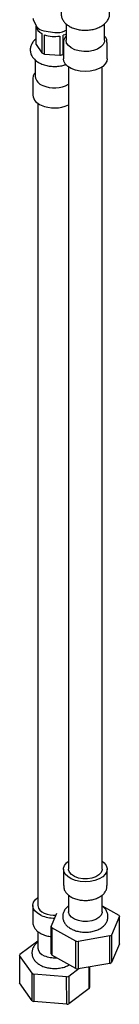
# Model space of a CAD drawing. Units: millimetres. Extents: x 3 to 2496, y 5 to 2495.
# Drawn here: x 2207 to 2237, y 1690 to 1983 of the extents above; entities that cross this region are included whole.
import ezdxf

# ---------------------------------------------------------------- set-up
doc = ezdxf.new("R2010")
doc.units = ezdxf.units.MM

msp = doc.modelspace()

# ---------------------------------------------------------------- linework, layer by layer
at = {"color": 7, "linetype": 'Continuous', "lineweight": 25}
for p, q in [((2211.11, 1982.74), (2212.01, 1980.81)), ((2211.86, 1981.14), (2211.86, 1981.04)), ((2211.86, 1975.47), (2211.86, 1980.89)), ((2220.8, 1981.63), (2220.8, 1976.72)), ((2232.3, 1976.72), (2232.3, 1981.65)), ((2213.57, 1978.73), (2213.57, 1973.02)), ((2214.13, 1979.58), (2217.48, 1979.07)), ((2214.38, 1972.65), (2214.38, 1978.37)), ((2218.92, 1977.99), (2218.92, 1972.28)), ((2219.88, 1972.5), (2219.88, 1978.22)), ((2220.37, 1979.52), (2220.8, 1979.76)), ((2211.86, 1975.47), (2213.57, 1973.02)), ((2220.05, 1976.11), (2220.05, 1971.21)), ((2233.05, 1971.21), (2233.05, 1976.11)), ((2214.38, 1972.65), (2218.92, 1972.28)), ((2219.88, 1972.5), (2220.05, 1972.63)), ((2211.61, 1970.86), (2211.61, 1965.94)), ((2221.55, 1968.81), (2221.55, 1730.52)), ((2231.55, 1730.52), (2231.55, 1968.81)), ((2210.86, 1965.33), (2210.86, 1960.43)), ((2212.36, 1958.03), (2212.36, 1719.75)), ((2220.05, 1730.52), (2220.05, 1725.62)), ((2233.05, 1725.62), (2233.05, 1730.52)), ((2221.55, 1722.81), (2221.55, 1717.87)), ((2231.55, 1717.87), (2231.55, 1722.81)), ((2210.86, 1719.75), (2210.86, 1714.85)), ((2216.38, 1713.5), (2218.06, 1717.46)), ((2231.55, 1719.64), (2236.53, 1716.89)), ((2236.71, 1716.52), (2234.35, 1710.96)), ((2236.71, 1708.36), (2236.71, 1716.52)), ((2212.36, 1712), (2212.36, 1707.09)), ((2216.38, 1705.33), (2216.38, 1713.5)), ((2223.73, 1709.17), (2216.57, 1713.13)), ((2207.02, 1705.27), (2212.36, 1709.21)), ((2224.37, 1709.08), (2224.36, 1700.92)), ((2233.89, 1710.68), (2224.37, 1709.08)), ((2233.9, 1702.52), (2233.89, 1710.68)), ((2234.35, 1710.96), (2234.35, 1702.79)), ((2236.71, 1708.36), (2234.35, 1702.79)), ((2210.63, 1699.58), (2206.92, 1704.89)), ((2206.92, 1704.89), (2206.92, 1696.73)), ((2223.74, 1701), (2216.56, 1704.97)), ((2233.9, 1702.52), (2224.36, 1700.92)), ((2210.63, 1691.41), (2210.63, 1699.58)), ((2211.15, 1699.35), (2211.14, 1691.18)), ((2220.97, 1698.54), (2211.15, 1699.35)), ((2224.68, 1700.97), (2221.58, 1698.68)), ((2227.79, 1701.49), (2227.79, 1695.4)), ((2210.63, 1691.41), (2206.92, 1696.73)), ((2220.98, 1690.38), (2220.97, 1698.54)), ((2227.7, 1695.03), (2221.57, 1690.51)), ((2220.98, 1690.38), (2211.14, 1691.18))]:
    msp.add_line(p, q, dxfattribs=at)
at = {"color": 7, "linetype": 'Continuous', "lineweight": 25, "flags": 128}
for points in [[(2211.11, 1982.74), (2211.04, 1982.96), (2211.01, 1983.19)], [(2220.8, 1978.56), (2220.39, 1978.39), (2219.88, 1978.22)], [(2232.3, 1976.72), (2232.25, 1976.27), (2231.87, 1975.47), (2231.17, 1974.74), (2230.17, 1974.14), (2228.94, 1973.7), (2227.57, 1973.45), (2226.13, 1973.41), (2224.72, 1973.57), (2223.42, 1973.93), (2222.32, 1974.47), (2221.48, 1975.15), (2220.96, 1975.92), (2220.8, 1976.72)], [(2233.05, 1971.21), (2232.94, 1970.53), (2232.5, 1969.69), (2231.73, 1968.94), (2230.69, 1968.31), (2229.42, 1967.84), (2228, 1967.55), (2226.5, 1967.45), (2225, 1967.56), (2223.59, 1967.87), (2222.33, 1968.35), (2221.3, 1968.99), (2220.56, 1969.75), (2220.14, 1970.58), (2220.05, 1971.21)], [(2231.55, 1732.92), (2232.2, 1732.38), (2232.79, 1731.57), (2233.04, 1730.71), (2232.94, 1729.84), (2232.5, 1729.01), (2231.73, 1728.26), (2230.69, 1727.63), (2229.42, 1727.16), (2228, 1726.87), (2226.5, 1726.77), (2225, 1726.88), (2223.59, 1727.18), (2222.33, 1727.67), (2221.3, 1728.31), (2220.56, 1729.06), (2220.14, 1729.9), (2220.06, 1730.77), (2220.34, 1731.63), (2220.94, 1732.42), (2221.55, 1732.92)], [(2231.55, 1730.52), (2231.53, 1730.29), (2231.24, 1729.52), (2230.6, 1728.83), (2229.65, 1728.26), (2228.48, 1727.86), (2227.17, 1727.66), (2225.8, 1727.67), (2224.5, 1727.89), (2223.34, 1728.31), (2222.43, 1728.89), (2221.82, 1729.59), (2221.56, 1730.36), (2221.55, 1730.52)], [(2213.35, 1716.79), (2212.27, 1717.4), (2211.48, 1718.14), (2211, 1718.97), (2210.86, 1719.84), (2211.07, 1720.7), (2211.62, 1721.51), (2212.36, 1722.14)], [(2231.55, 1717.87), (2231.53, 1717.63), (2231.24, 1716.87), (2230.6, 1716.17), (2229.65, 1715.61), (2228.48, 1715.21), (2227.17, 1715), (2225.8, 1715.01), (2224.5, 1715.23), (2223.34, 1715.65), (2222.43, 1716.23), (2221.82, 1716.94), (2221.56, 1717.71), (2221.55, 1717.87)], [(2216.57, 1713.13), (2216.56, 1707.53), (2216.56, 1704.97)], [(2223.74, 1701), (2223.73, 1706.65), (2223.73, 1709.17)], [(2227.7, 1695.03), (2227.7, 1700.67), (2227.7, 1701.48)], [(2221.58, 1698.68), (2221.57, 1693.07), (2221.57, 1690.51)]]:
    msp.add_lwpolyline(points, dxfattribs=at)
at = {"color": 7, "linetype": 'Continuous', "lineweight": 25}
for centre, radius, start, end in [((2214.64, 1981.32), 2.8, 185.785, 247.5888), ((2214.29, 1982.32), 2.74, 213.4389, 266.5665), ((2217.36, 1986.87), 9.01, 250.6878, 279.9469), ((2218.26, 1983.61), 4.61, 260.2289, 297.3572), ((2216.5, 1978.41), 6.14, 241.5007, 249.8291), ((2217.54, 1980.38), 8.22, 279.654, 286.5075), ((2214.7, 1966.31), 3.12, 186.9051, 253.3871), ((2217.33, 1971.38), 8.79, 246.3784, 298.6715), ((2214.41, 1960.89), 3.58, 187.4891, 252.8031), ((2217.35, 1966.82), 10.17, 246.82, 294.3859), ((2215, 1720.03), 2.66, 186.2319, 254.0603), ((2217.32, 1724.67), 7.82, 247.0656, 273.6418), ((2232.74, 1714.75), 4.35, 24.0545, 29.47), ((2217.25, 1725.93), 9.94, 246.8546, 271.0846), ((2220.36, 1715.27), 4.35, 204.0545, 209.47), ((2226.45, 1726.11), 17.16, 260.8641, 263.0333), ((2229.18, 1719.02), 9.58, 299.4758, 302.6757), ((2210.57, 1704.2), 3.71, 163.1796, 169.2032), ((2215, 1707.38), 2.66, 186.2319, 254.0603), ((2220.35, 1707.11), 4.35, 204.1297, 209.3947), ((2217.32, 1712.03), 7.84, 247.0821, 274.3678), ((2229.18, 1710.86), 9.58, 299.5203, 302.6312), ((2215.72, 1710.14), 11.72, 244.2667, 247.0631), ((2226.45, 1717.95), 17.16, 260.8942, 263.0031), ((2217.72, 1713.9), 15.7, 281.9301, 284.2314), ((2224.15, 1696.1), 3.71, 343.2633, 349.1195), ((2215.71, 1701.98), 11.73, 244.3055, 247.0242), ((2217.72, 1705.74), 15.71, 281.9621, 284.1994)]:
    msp.add_arc(centre, radius, start, end, dxfattribs=at)
for points, knots in [([(2221.15, 1988.01), (2221.12, 1987.99), (2220.75, 1987.74), (2220.2, 1987.17), (2219.6, 1986.25), (2219.28, 1985.23), (2219.28, 1984.15), (2219.59, 1983.12), (2220.16, 1982.2), (2220.98, 1981.4), (2222.03, 1980.72), (2223.3, 1980.2), (2224.73, 1979.85), (2226.24, 1979.71), (2227.76, 1979.77), (2229.24, 1980.04), (2230.62, 1980.51), (2231.8, 1981.16), (2232.73, 1981.96), (2233.38, 1982.86), (2233.77, 1983.87), (2233.85, 1984.95), (2233.6, 1986.01), (2233.07, 1986.95), (2232.51, 1987.61), (2232.07, 1987.9), (2231.95, 1987.98)], [0, 0, 0, 0, 0.004046, 0.048717, 0.090728, 0.130972, 0.174156, 0.215651, 0.256955, 0.300073, 0.345935, 0.393878, 0.442333, 0.490625, 0.538886, 0.587421, 0.636554, 0.686681, 0.731906, 0.774508, 0.815055, 0.858862, 0.90057, 0.941727, 0.984338, 1, 1, 1, 1]), ([(2220.8, 1978), (2220.76, 1977.97), (2220.48, 1977.7), (2220.21, 1977.06), (2219.99, 1976.43), (2220.05, 1976.1), (2220.05, 1976.08)], [0, 0, 0, 0, 0.07282, 0.512327, 0.983311, 1, 1, 1, 1]), ([(2233.01, 1976.11), (2233.01, 1976.32), (2233.01, 1976.83), (2232.74, 1977.48), (2232.41, 1977.86), (2232.3, 1977.98)], [0, 0, 0, 0, 0.308964, 0.763936, 1, 1, 1, 1]), ([(2211.86, 1977.12), (2211.7, 1977), (2211.22, 1976.66), (2210.67, 1975.93), (2210.21, 1974.97), (2210.05, 1973.93), (2210.19, 1972.88), (2210.63, 1971.9), (2211.32, 1971.04), (2212.19, 1970.32), (2212.9, 1969.96), (2213.24, 1969.79)], [0, 0, 0, 0, 0.0614897, 0.1830642, 0.2981611, 0.4101982, 0.5286115, 0.6442269, 0.7621478, 0.8868862, 1, 1, 1, 1]), ([(2213.24, 1969.79), (2213.48, 1969.69), (2214.14, 1969.41), (2215.36, 1969.11), (2216.86, 1968.94), (2218.38, 1968.98), (2219.74, 1969.18), (2220.52, 1969.45), (2220.84, 1969.56)], [0, 0, 0, 0, 0.104189, 0.294322, 0.483438, 0.672307, 0.862122, 1, 1, 1, 1]), ([(2211.61, 1967.19), (2211.49, 1967.06), (2211.16, 1966.69), (2210.89, 1966.02), (2210.89, 1965.48), (2210.89, 1965.25)], [0, 0, 0, 0, 0.231068, 0.657486, 1, 1, 1, 1]), ([(2220.08, 1725.65), (2220.08, 1725.41), (2220.08, 1724.83), (2220.45, 1723.98), (2221.06, 1723.16), (2221.92, 1722.45), (2223.01, 1721.87), (2224.3, 1721.46), (2225.7, 1721.24), (2227.15, 1721.22), (2228.57, 1721.41), (2229.9, 1721.8), (2231.06, 1722.37), (2231.98, 1723.09), (2232.62, 1723.93), (2233, 1724.79), (2233.01, 1725.37), (2233.01, 1725.63)], [0, 0, 0, 0, 0.046174, 0.109016, 0.17246, 0.239527, 0.310788, 0.384286, 0.457746, 0.53102, 0.604557, 0.678807, 0.754429, 0.82382, 0.889211, 0.95114, 1, 1, 1, 1]), ([(2221.55, 1719.6), (2221.51, 1719.57), (2221.15, 1719.33), (2220.61, 1718.76), (2220.05, 1717.87), (2219.77, 1716.86), (2219.8, 1715.82), (2220.14, 1714.82), (2220.74, 1713.95), (2221.57, 1713.2), (2222.64, 1712.58), (2223.91, 1712.11), (2225.31, 1711.84), (2226.78, 1711.77), (2228.24, 1711.91), (2229.64, 1712.25), (2230.92, 1712.8), (2231.95, 1713.54), (2232.71, 1714.4), (2233.17, 1715.33), (2233.35, 1716.35), (2233.22, 1717.37), (2232.79, 1718.32), (2232.23, 1719.07), (2231.74, 1719.43), (2231.55, 1719.57)], [0, 0, 0, 0, 0.0054651, 0.0514758, 0.0946232, 0.136066, 0.1804542, 0.2230952, 0.2657283, 0.310499, 0.3582764, 0.4081366, 0.4583204, 0.5083541, 0.5584955, 0.6091004, 0.6606368, 0.7134663, 0.7584331, 0.800852, 0.842047, 0.8856745, 0.9280448, 0.971137, 1, 1, 1, 1]), ([(2210.89, 1714.82), (2210.88, 1714.71), (2210.84, 1714.27), (2211.11, 1713.51), (2211.63, 1712.65), (2212.41, 1711.89), (2213.14, 1711.45), (2213.8, 1711.14), (2214.51, 1710.86), (2215.43, 1710.61), (2216.14, 1710.55), (2216.38, 1710.53)], [0, 0, 0, 0, 0.047815, 0.189409, 0.329716, 0.476288, 0.635023, 0.663031, 0.752941, 0.917618, 1, 1, 1, 1]), ([(2212.36, 1708.79), (2212.24, 1708.71), (2211.79, 1708.42), (2211.25, 1707.76), (2210.76, 1706.84), (2210.56, 1705.82), (2210.66, 1704.79), (2211.07, 1703.83), (2211.72, 1702.99), (2212.55, 1702.3), (2213.23, 1701.96), (2213.55, 1701.79)], [0, 0, 0, 0, 0.046366, 0.171453, 0.289282, 0.403427, 0.524612, 0.642006, 0.760962, 0.886794, 1, 1, 1, 1]), ([(2213.55, 1701.79), (2213.78, 1701.7), (2214.43, 1701.43), (2215.6, 1701.14), (2217.06, 1700.99), (2218.53, 1701.05), (2219.95, 1701.33), (2221.04, 1701.68), (2221.57, 1702.02), (2221.72, 1702.12)], [0, 0, 0, 0, 0.0919785, 0.2589982, 0.4251293, 0.5911927, 0.7583914, 0.9280578, 1, 1, 1, 1])]:
    msp.add_open_spline(points, degree=3, knots=knots, dxfattribs=at)

doc.saveas('drawing.dxf')
